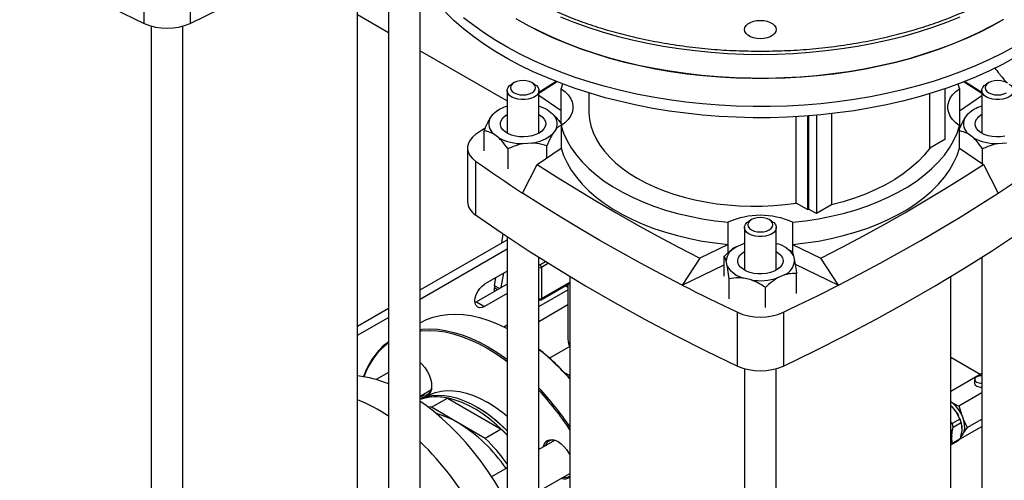
# Model space of a CAD drawing. Units: millimetres. Extents: x 60 to 6240, y 60 to 4395.
# Drawn here: x 5118 to 5552, y 3170 to 3373 of the extents above; entities that cross this region are included whole.
import ezdxf

# ---------------------------------------------------------------- set-up
doc = ezdxf.new("R2010")
doc.units = ezdxf.units.MM
doc.header["$LTSCALE"] = 15

msp = doc.modelspace()

# ---------------------------------------------------------------- linework, layer by layer
at = {"color": 7, "linetype": 'Continuous', "lineweight": 25}
for p, q in [((5280.44, 3418.92), (5280.44, 3029.93)), ((5266.78, 3133.49), (5266.78, 3410.46)), ((5172.65, 3370.95), (5172.65, 3394.63)), ((5192.92, 3394.63), (5192.92, 3370.95)), ((5294.44, 3029.93), (5294.44, 3389.56)), ((5266.78, 3374.87), (5280.44, 3366.99)), ((5175.78, 3369.79), (5175.78, 2969.52)), ((5189.78, 2969.52), (5189.78, 3369.79)), ((5294.44, 3358.9), (5332.76, 3336.78)), ((5335.87, 3344.86), (5334.81, 3344.25)), ((5344.71, 3344.25), (5343.65, 3344.86)), ((5357.21, 3344.3), (5356.56, 3342.25)), ((5532.27, 3342.25), (5531.62, 3344.3)), ((5545.18, 3344.86), (5544.12, 3344.25)), ((5332.76, 3341.39), (5332.76, 3322.57)), ((5346.76, 3322.57), (5346.76, 3341.39)), ((5356.56, 3332.45), (5346.76, 3339.19)), ((5356.62, 3342.21), (5356.56, 3342.25)), ((5356.56, 3332.45), (5356.56, 3342.25)), ((5356.62, 3326.64), (5356.62, 3342.21)), ((5368.78, 3340.34), (5368.78, 3332.52)), ((5519.08, 3315.92), (5519.08, 3340.05)), ((5525.73, 3342.19), (5525.73, 3319.75)), ((5532.27, 3342.25), (5532.21, 3342.21)), ((5532.21, 3342.21), (5532.21, 3325.88)), ((5532.27, 3342.25), (5532.27, 3332.45)), ((5532.27, 3332.45), (5542.07, 3339.19)), ((5542.07, 3341.39), (5542.07, 3322.57)), ((5325.17, 3328.99), (5326.63, 3331.02)), ((5329.07, 3332.86), (5328.28, 3332.41)), ((5350.5, 3332.84), (5352.82, 3331.09)), ((5465.2, 3330.16), (5465.2, 3288.89)), ((5465.63, 3330.19), (5465.63, 3289.14)), ((5469.16, 3330.48), (5469.16, 3287.1)), ((5475.81, 3331.17), (5475.81, 3290.94)), ((5534.48, 3328.99), (5535.93, 3331.02)), ((5538.37, 3332.86), (5537.58, 3332.41)), ((5356.56, 3325.84), (5356.62, 3325.88)), ((5356.56, 3325.84), (5356.56, 3316.04)), ((5356.93, 3326.1), (5356.93, 3326.21)), ((5460.25, 3291.75), (5460.25, 3329.83)), ((5532.21, 3325.88), (5532.27, 3325.84)), ((5532.27, 3316.04), (5532.27, 3325.84)), ((5322.59, 3314.77), (5322.59, 3323.59)), ((5329.03, 3320.55), (5326.71, 3322.29)), ((5354.35, 3324.4), (5352.89, 3322.37)), ((5538.33, 3320.55), (5536.01, 3322.29)), ((5343.62, 3318.25), (5339.84, 3317.96)), ((5525.73, 3319.75), (5519.08, 3315.92)), ((5552.92, 3318.25), (5549.14, 3317.96)), ((5315.24, 3316.08), (5315.24, 3292.4)), ((5333.14, 3306.84), (5333.14, 3315.66)), ((5346.07, 3308.83), (5356.56, 3316.04)), ((5350.31, 3311.74), (5350.31, 3316.97)), ((5532.27, 3316.04), (5542.76, 3308.83)), ((5542.44, 3309.04), (5542.44, 3315.66)), ((5318.86, 3310.23), (5318.86, 3286.55)), ((5339.57, 3296.19), (5346.07, 3308.83)), ((5542.76, 3308.83), (5549.26, 3296.19)), ((5465.2, 3288.89), (5460.25, 3291.75)), ((5465.2, 3288.89), (5465.63, 3289.14)), ((5469.16, 3287.1), (5465.63, 3289.14)), ((5475.81, 3290.94), (5469.16, 3287.1)), ((5430.27, 3283.36), (5430.2, 3283.32)), ((5430.2, 3273.52), (5430.2, 3283.32)), ((5430.27, 3269.88), (5430.27, 3283.36)), ((5440.52, 3284.45), (5439.46, 3283.83)), ((5449.37, 3283.83), (5448.3, 3284.45)), ((5458.63, 3283.32), (5458.56, 3283.36)), ((5458.56, 3283.36), (5458.56, 3269.79)), ((5458.63, 3283.32), (5458.63, 3273.52)), ((5330.39, 3274.26), (5331.05, 3278.16)), ((5437.41, 3280.98), (5437.41, 3262.16)), ((5451.41, 3262.16), (5451.41, 3280.98)), ((5294.44, 3253.51), (5332.76, 3275.63)), ((5332.76, 3277), (5332.76, 2948.87)), ((5433.77, 3272.48), (5436.79, 3273.82)), ((5437.41, 3274.02), (5436.79, 3273.82)), ((5451.41, 3273.98), (5451.91, 3273.86)), ((5294.44, 3249.42), (5332.76, 3271.55)), ((5430.2, 3273.52), (5417.71, 3267.47)), ((5455.9, 3271.99), (5455.11, 3272.45)), ((5455.84, 3271.92), (5458.15, 3270.57)), ((5458.63, 3273.52), (5471.12, 3267.47)), ((5346.76, 2944.01), (5346.76, 3267.89)), ((5347.17, 3264.55), (5349.72, 3266.02)), ((5351.02, 3265.21), (5347.87, 3263.4)), ((5417.71, 3267.47), (5409.96, 3255.55)), ((5428.41, 3259.49), (5428.41, 3268.31)), ((5429.79, 3264.05), (5429.29, 3266.24)), ((5459.04, 3268.5), (5459.53, 3266.32)), ((5478.87, 3255.55), (5471.12, 3267.47)), ((5542.07, 3267.89), (5542.07, 2878.9)), ((5332.76, 3261.75), (5322.79, 3256)), ((5330.18, 3254.54), (5331.25, 3260.88)), ((5346.76, 3264.76), (5347.17, 3264.55)), ((5347.87, 3263.4), (5347.92, 3249.66)), ((5409.96, 3255.55), (5428.41, 3264.49)), ((5459.79, 3264.8), (5478.87, 3255.55)), ((5460.42, 3251.84), (5460.42, 3260.66)), ((5327.2, 3255.27), (5327.81, 3258.89)), ((5347.71, 3249.13), (5360.41, 3256.43)), ((5347.92, 3249.66), (5360.41, 3256.84)), ((5360.41, 3259.43), (5360.41, 2982.45)), ((5430.68, 3249.57), (5430.68, 3258.39)), ((5440.44, 3257.86), (5436.92, 3258.7)), ((5455.06, 3260.08), (5452.04, 3258.74)), ((5528.41, 2982.45), (5528.41, 3259.43)), ((5332.76, 3256.03), (5319.26, 3248.24)), ((5327.12, 3252.78), (5327.12, 3254.37)), ((5328.5, 3253.57), (5327.12, 3254.37)), ((5329.32, 3254.05), (5327.2, 3255.27)), ((5346.76, 3246.15), (5359.54, 3253.53)), ((5359.54, 3255.39), (5359.01, 3255.62)), ((5359.54, 3255.93), (5359.54, 3232.05)), ((5446.68, 3245.75), (5446.68, 3254.57)), ((5319.26, 3248.24), (5318.6, 3247.92)), ((5319.26, 3248.24), (5322.79, 3246.2)), ((5332.76, 3251.95), (5322.79, 3246.2)), ((5266.78, 3237.54), (5280.44, 3245.42)), ((5346.76, 3239.62), (5359.54, 3247)), ((5434.28, 3219.92), (5434.28, 3243.6)), ((5454.55, 3243.6), (5454.55, 3219.92)), ((5266.78, 3233.46), (5280.44, 3241.34)), ((5331.28, 3237.21), (5332.76, 3238.07)), ((5359.54, 3232.05), (5359.55, 3231.7)), ((5360.38, 3228.54), (5351.42, 3223.37)), ((5528.41, 3223.83), (5541.38, 3216.35)), ((5437.41, 3218.76), (5437.41, 2818.48)), ((5451.41, 2818.48), (5451.41, 3218.76)), ((5280.44, 3217.03), (5275.03, 3213.91)), ((5528.41, 3208.86), (5542.07, 3216.75)), ((5538.91, 3213.97), (5538.91, 3212.22)), ((5294.44, 3206.64), (5299.16, 3209.37)), ((5297.4, 3206.62), (5296.55, 3206.13)), ((5299.33, 3201.72), (5306.4, 3205.8)), ((5306.4, 3205.8), (5330.13, 3192.1)), ((5531.95, 3202.33), (5542.07, 3208.17)), ((5299.33, 3201.72), (5297.66, 3201.99)), ((5311.2, 3194.87), (5299.33, 3201.72)), ((5528.41, 3202.32), (5529.1, 3201.63)), ((5531.95, 3202.33), (5533.05, 3198.67)), ((5532.39, 3196.55), (5528.93, 3194.55)), ((5531.1, 3198.95), (5532.39, 3196.55)), ((5531.21, 3198.76), (5531.34, 3198.5)), ((5533.86, 3196.47), (5535.67, 3192.75)), ((5535.67, 3192.75), (5542.07, 3196.44)), ((5323.06, 3188.02), (5311.2, 3194.87)), ((5330.13, 3192.1), (5323.06, 3188.02)), ((5332.76, 3189.45), (5330.13, 3192.1)), ((5528.93, 3194.55), (5528.41, 3195.06)), ((5529.48, 3192.95), (5532.94, 3194.95)), ((5532.45, 3187.75), (5542.07, 3193.3)), ((5532.94, 3194.95), (5533.16, 3192.95)), ((5535.67, 3192.75), (5534.03, 3190.65)), ((5353.66, 3187.14), (5346.76, 3183.16)), ((5528.41, 3185.1), (5531.86, 3187.09)), ((5532.54, 3187.88), (5529.08, 3185.89)), ((5533.01, 3190.28), (5532.54, 3187.88)), ((5332.76, 3175.08), (5325.91, 3171.12)), ((5346.76, 3164.69), (5360.41, 3172.57))]:
    msp.add_line(p, q, dxfattribs=at)
at = {"color": 7, "linetype": 'Continuous', "lineweight": 25, "flags": 128}
for points in [[(5057.23, 3437.58), (5068.89, 3429.54), (5080.86, 3421.65), (5093.13, 3413.92), (5105.69, 3406.34), (5118.53, 3398.93), (5131.66, 3391.68), (5145.06, 3384.6), (5158.72, 3377.69), (5172.65, 3370.95)], [(5192.92, 3370.95), (5206.85, 3377.69), (5220.51, 3384.6), (5233.91, 3391.68), (5247.04, 3398.93), (5259.88, 3406.34), (5272.44, 3413.92), (5284.42, 3421.46)], [(5556.64, 3355.9), (5551.17, 3352.94), (5545.46, 3350.12), (5539.54, 3347.47), (5533.4, 3344.98), (5527.07, 3342.65), (5520.56, 3340.5), (5513.88, 3338.53), (5507.05, 3336.74), (5500.08, 3335.14), (5492.99, 3333.73), (5485.79, 3332.51), (5478.5, 3331.49), (5471.13, 3330.67), (5463.71, 3330.05), (5456.24, 3329.62), (5448.75, 3329.41), (5441.25, 3329.39), (5433.76, 3329.58), (5426.28, 3329.97), (5418.85, 3330.56), (5411.48, 3331.35), (5404.17, 3332.34), (5396.96, 3333.53), (5389.85, 3334.91), (5382.86, 3336.48), (5376.01, 3338.24), (5369.3, 3340.18), (5362.76, 3342.31), (5356.4, 3344.6), (5350.24, 3347.07), (5344.28, 3349.7), (5338.54, 3352.49), (5333.03, 3355.43), (5327.77, 3358.52), (5322.76, 3361.74), (5318.03, 3365.1), (5313.57, 3368.58), (5309.4, 3372.18), (5305.52, 3375.89)], [(5356.25, 3373.89), (5362.21, 3371.52), (5368.37, 3369.31), (5374.71, 3367.27), (5381.2, 3365.42), (5387.85, 3363.75), (5394.63, 3362.26), (5401.52, 3360.97), (5408.52, 3359.87), (5415.6, 3358.97), (5422.74, 3358.26), (5429.94, 3357.76), (5437.17, 3357.46), (5444.41, 3357.35), (5451.66, 3357.46), (5458.89, 3357.76), (5466.09, 3358.26), (5473.23, 3358.97), (5480.31, 3359.87), (5487.31, 3360.97), (5494.2, 3362.26), (5500.98, 3363.75), (5507.62, 3365.42), (5514.12, 3367.27), (5520.46, 3369.31), (5526.62, 3371.52), (5532.58, 3373.89)], [(5556.64, 3360.8), (5551.17, 3357.84), (5545.46, 3355.02), (5539.54, 3352.37), (5533.4, 3349.88), (5527.07, 3347.55), (5520.56, 3345.4), (5513.88, 3343.43), (5507.05, 3341.64), (5500.08, 3340.04), (5492.99, 3338.63), (5485.79, 3337.41), (5478.5, 3336.39), (5471.13, 3335.57), (5463.71, 3334.95), (5456.24, 3334.52), (5448.75, 3334.31), (5441.25, 3334.29), (5433.76, 3334.48), (5426.28, 3334.87), (5418.85, 3335.46), (5411.48, 3336.25), (5404.17, 3337.24), (5396.96, 3338.43), (5389.85, 3339.81), (5382.86, 3341.38), (5376.01, 3343.14), (5369.3, 3345.08), (5362.76, 3347.2), (5356.4, 3349.5), (5350.24, 3351.97), (5344.28, 3354.6), (5338.54, 3357.39), (5333.03, 3360.33), (5327.77, 3363.41), (5322.76, 3366.64), (5318.03, 3370), (5313.57, 3373.48)], [(5551.38, 3372.63), (5546.18, 3369.71), (5540.73, 3366.95), (5535.07, 3364.34), (5529.19, 3361.89), (5523.11, 3359.61), (5516.85, 3357.5), (5510.42, 3355.57), (5503.83, 3353.82), (5497.11, 3352.26), (5490.26, 3350.88), (5483.31, 3349.7), (5476.26, 3348.71), (5469.14, 3347.92), (5461.97, 3347.33), (5454.75, 3346.95), (5447.51, 3346.76), (5440.26, 3346.77), (5433.02, 3346.99), (5425.81, 3347.41), (5418.64, 3348.03), (5411.53, 3348.85), (5404.5, 3349.86), (5397.56, 3351.07), (5390.73, 3352.48), (5384.02, 3354.07), (5377.46, 3355.85), (5371.05, 3357.8), (5364.82, 3359.94), (5358.77, 3362.24), (5352.92, 3364.72), (5347.28, 3367.35), (5341.87, 3370.13), (5336.7, 3373.07)], [(5337.07, 3372.85), (5342.26, 3369.92), (5347.69, 3367.15), (5353.34, 3364.53), (5359.2, 3362.07), (5365.27, 3359.77), (5371.52, 3357.65), (5377.94, 3355.71), (5384.51, 3353.95), (5391.22, 3352.37), (5398.06, 3350.98), (5405.01, 3349.78), (5412.05, 3348.78), (5419.16, 3347.98), (5426.33, 3347.37), (5433.55, 3346.97), (5440.79, 3346.77), (5448.04, 3346.77), (5455.28, 3346.97), (5462.49, 3347.37), (5469.67, 3347.98), (5476.78, 3348.78), (5483.82, 3349.78), (5490.77, 3350.98), (5497.61, 3352.37), (5504.32, 3353.95), (5510.89, 3355.71), (5517.31, 3357.65), (5523.56, 3359.77), (5529.62, 3362.07), (5535.49, 3364.53), (5541.14, 3367.15), (5546.57, 3369.92), (5551.75, 3372.85)], [(5437.41, 3368.27), (5437.59, 3369.17), (5438.11, 3370.03), (5438.94, 3370.79), (5440.05, 3371.43), (5441.38, 3371.91), (5442.86, 3372.21), (5444.41, 3372.32), (5445.97, 3372.21), (5447.45, 3371.91), (5448.78, 3371.43), (5449.89, 3370.79), (5450.72, 3370.03), (5451.24, 3369.17), (5451.41, 3368.27), (5451.24, 3367.37), (5450.72, 3366.52), (5449.89, 3365.75), (5448.78, 3365.11), (5447.45, 3364.63), (5445.97, 3364.33), (5444.41, 3364.23), (5442.86, 3364.33), (5441.38, 3364.63), (5440.05, 3365.11), (5438.94, 3365.75), (5438.11, 3366.52), (5437.59, 3367.37), (5437.41, 3368.27)], [(5344.71, 3338.53), (5343.49, 3337.97), (5342.07, 3337.58), (5340.55, 3337.37), (5338.98, 3337.37), (5337.45, 3337.58), (5336.04, 3337.97), (5334.81, 3338.53), (5333.84, 3339.24), (5333.16, 3340.06), (5332.81, 3340.94), (5332.81, 3341.84), (5333.16, 3342.73), (5333.84, 3343.54), (5334.81, 3344.25)], [(5343.65, 3340.37), (5344.53, 3341.03), (5345.08, 3341.79), (5345.26, 3342.62), (5345.08, 3343.44), (5344.53, 3344.2), (5343.65, 3344.86), (5342.51, 3345.37), (5341.19, 3345.68), (5339.76, 3345.79), (5338.34, 3345.68), (5337.01, 3345.37), (5335.87, 3344.86), (5335, 3344.2), (5334.45, 3343.44), (5334.26, 3342.62), (5334.45, 3341.79), (5335, 3341.03), (5335.87, 3340.37), (5337.01, 3339.87), (5338.34, 3339.55), (5339.76, 3339.44), (5341.19, 3339.55), (5342.51, 3339.87), (5343.65, 3340.37)], [(5344.71, 3344.25), (5345.69, 3343.54), (5346.37, 3342.73), (5346.72, 3341.84), (5346.72, 3340.94), (5346.37, 3340.06), (5345.69, 3339.24), (5344.71, 3338.53)], [(5354.4, 3345.37), (5347.9, 3341.31), (5346.76, 3340.59)], [(5354.74, 3345.24), (5354.53, 3345.11), (5346.76, 3340.11)], [(5542.07, 3340.11), (5534.3, 3345.11), (5534.09, 3345.24)], [(5542.07, 3340.59), (5540.93, 3341.31), (5534.43, 3345.37)], [(5554.02, 3344.25), (5554.99, 3343.54), (5555.67, 3342.73), (5556.02, 3341.84), (5556.02, 3340.94), (5555.67, 3340.06), (5554.99, 3339.24), (5554.02, 3338.53), (5552.79, 3337.97), (5551.38, 3337.58), (5549.85, 3337.37), (5548.28, 3337.37), (5546.75, 3337.58), (5545.34, 3337.97), (5544.12, 3338.53), (5543.14, 3339.24), (5542.46, 3340.06), (5542.11, 3340.94), (5542.11, 3341.84), (5542.46, 3342.73), (5543.14, 3343.54), (5544.12, 3344.25), (5544.12, 3344.25)], [(5545.18, 3344.86), (5544.3, 3344.2), (5543.75, 3343.44), (5543.57, 3342.62), (5543.75, 3341.79), (5544.3, 3341.03), (5545.18, 3340.37), (5546.32, 3339.87), (5547.64, 3339.55), (5549.07, 3339.44), (5550.49, 3339.55), (5551.82, 3339.87), (5552.96, 3340.37)], [(5552.96, 3344.86), (5551.82, 3345.37), (5550.49, 3345.68), (5549.07, 3345.79), (5547.64, 3345.68), (5546.32, 3345.37), (5545.18, 3344.86)], [(5356.62, 3342.21), (5358.27, 3340.91), (5359.63, 3339.5), (5360.66, 3338), (5361.37, 3336.45), (5361.72, 3334.85), (5361.72, 3333.24), (5361.37, 3331.64), (5360.66, 3330.08), (5359.63, 3328.58), (5358.27, 3327.18), (5356.62, 3325.88)], [(5532.21, 3325.88), (5530.56, 3327.18), (5529.2, 3328.58), (5528.16, 3330.08), (5527.46, 3331.64), (5527.11, 3333.24), (5527.11, 3334.85), (5527.46, 3336.45), (5528.16, 3338), (5529.2, 3339.5), (5530.56, 3340.91), (5532.21, 3342.21)], [(5349, 3324.49), (5348.11, 3323.52), (5346.92, 3322.66), (5345.47, 3321.95), (5343.81, 3321.41), (5342.01, 3321.07), (5340.12, 3320.92), (5338.23, 3320.99), (5336.38, 3321.26), (5334.66, 3321.73), (5333.13, 3322.37), (5331.83, 3323.18), (5330.82, 3324.11), (5330.14, 3325.13), (5329.8, 3326.21), (5329.82, 3327.31), (5330.2, 3328.38), (5330.93, 3329.4), (5331.97, 3330.31), (5332.76, 3330.82)], [(5346.76, 3330.82), (5347.08, 3330.63), (5348.24, 3329.76), (5349.09, 3328.78), (5349.6, 3327.72), (5349.76, 3326.63), (5349.56, 3325.54), (5349, 3324.49)], [(5368.78, 3332.52), (5368.8, 3331.6), (5369.09, 3328.68), (5369.72, 3325.78), (5370.71, 3322.91), (5372.03, 3320.09), (5373.69, 3317.33), (5375.68, 3314.64), (5377.99, 3312.03), (5380.61, 3309.53), (5383.52, 3307.13), (5386.71, 3304.86), (5390.16, 3302.72), (5393.87, 3300.73), (5397.8, 3298.89), (5401.95, 3297.21), (5406.29, 3295.7), (5410.8, 3294.36), (5415.46, 3293.22), (5420.24, 3292.26), (5425.13, 3291.49), (5430.1, 3290.92), (5435.13, 3290.56), (5440.19, 3290.39), (5445.25, 3290.43), (5450.3, 3290.67), (5455.31, 3291.11), (5460.25, 3291.75)], [(5356.56, 3325.84), (5357.68, 3322.52), (5359.18, 3319.25), (5361.05, 3316.05), (5363.28, 3312.93), (5365.86, 3309.89), (5368.78, 3306.96), (5372.03, 3304.15), (5375.59, 3301.47), (5379.45, 3298.93), (5383.59, 3296.54), (5387.99, 3294.31), (5392.64, 3292.25), (5397.51, 3290.38), (5402.58, 3288.69), (5407.84, 3287.2), (5413.25, 3285.92), (5418.8, 3284.84), (5424.46, 3283.97), (5430.2, 3283.32)], [(5458.63, 3283.32), (5464.37, 3283.97), (5470.03, 3284.84), (5475.58, 3285.92), (5480.99, 3287.2), (5486.25, 3288.69), (5491.32, 3290.38), (5496.19, 3292.25), (5500.84, 3294.31), (5505.24, 3296.54), (5509.38, 3298.93), (5513.24, 3301.47), (5516.8, 3304.15), (5520.05, 3306.96), (5522.97, 3309.89), (5525.55, 3312.93), (5527.78, 3316.05), (5529.65, 3319.25), (5531.15, 3322.52), (5532.27, 3325.84)], [(5552.23, 3321.22), (5550.38, 3320.97), (5548.48, 3320.93), (5546.6, 3321.1), (5544.81, 3321.47), (5543.17, 3322.03), (5541.75, 3322.76), (5540.59, 3323.63), (5539.74, 3324.61), (5539.23, 3325.67), (5539.07, 3326.76), (5539.27, 3327.85), (5539.83, 3328.9), (5539.83, 3328.9)], [(5318.86, 3321.93), (5317.46, 3320.78), (5316.39, 3319.51), (5315.66, 3318.17), (5315.29, 3316.78), (5315.29, 3315.37), (5315.66, 3313.98), (5316.39, 3312.64), (5317.46, 3311.38), (5318.86, 3310.23)], [(5323.04, 3324.85), (5321.4, 3323.71), (5318.86, 3321.93)], [(5356.56, 3316.04), (5357.68, 3312.72), (5359.18, 3309.46), (5361.05, 3306.25), (5363.28, 3303.13), (5365.86, 3300.09), (5368.78, 3297.16), (5372.03, 3294.35), (5375.59, 3291.67), (5379.45, 3289.13), (5383.59, 3286.74), (5387.99, 3284.51), (5392.64, 3282.45), (5397.51, 3280.58), (5402.58, 3278.89), (5407.84, 3277.4), (5413.25, 3276.12), (5418.8, 3275.04), (5424.46, 3274.17), (5430.2, 3273.52)], [(5458.63, 3273.52), (5464.37, 3274.17), (5470.03, 3275.04), (5475.58, 3276.12), (5480.99, 3277.4), (5486.25, 3278.89), (5491.32, 3280.58), (5496.19, 3282.45), (5500.84, 3284.51), (5505.24, 3286.74), (5509.38, 3289.13), (5513.24, 3291.67), (5516.8, 3294.35), (5520.05, 3297.16), (5522.97, 3300.09), (5525.55, 3303.13), (5527.78, 3306.25), (5529.65, 3309.46), (5531.15, 3312.72), (5532.27, 3316.04)], [(5519.08, 3315.92), (5516.69, 3312.93), (5513.93, 3310.04), (5510.84, 3307.28), (5507.41, 3304.65), (5503.67, 3302.16), (5499.64, 3299.83), (5495.33, 3297.68), (5490.77, 3295.7), (5485.98, 3293.91), (5480.99, 3292.32), (5475.81, 3290.94)], [(5318.86, 3310.23), (5321.4, 3308.45), (5323.95, 3306.67), (5326.52, 3304.91), (5329.1, 3303.15), (5331.7, 3301.4), (5334.31, 3299.65), (5336.93, 3297.92), (5339.57, 3296.19)], [(5346.07, 3308.83), (5354.53, 3303.38), (5363.14, 3298.01), (5371.88, 3292.72), (5380.77, 3287.5), (5389.8, 3282.37), (5398.97, 3277.32), (5408.27, 3272.35), (5417.71, 3267.47)], [(5471.12, 3267.47), (5480.56, 3272.35), (5489.86, 3277.32), (5499.02, 3282.37), (5508.05, 3287.5), (5516.94, 3292.72), (5525.69, 3298.01), (5534.3, 3303.38), (5542.76, 3308.83)], [(5549.26, 3296.19), (5551.9, 3297.92), (5554.52, 3299.65), (5557.13, 3301.4), (5559.73, 3303.15), (5562.31, 3304.91), (5564.88, 3306.67), (5567.43, 3308.45), (5569.97, 3310.23)], [(5409.96, 3255.55), (5400.71, 3260.36), (5391.58, 3265.25), (5382.57, 3270.21), (5373.7, 3275.26), (5364.97, 3280.38), (5356.36, 3285.57), (5347.9, 3290.85), (5339.57, 3296.19)], [(5478.87, 3255.55), (5488.12, 3260.36), (5497.25, 3265.25), (5506.25, 3270.21), (5515.13, 3275.26), (5523.86, 3280.38), (5532.46, 3285.57), (5540.93, 3290.85), (5549.26, 3296.19)], [(5318.86, 3286.55), (5330.52, 3278.51), (5342.49, 3270.62), (5354.76, 3262.88), (5367.32, 3255.31), (5380.16, 3247.89), (5393.29, 3240.64), (5406.69, 3233.56), (5420.35, 3226.65), (5434.28, 3219.92)], [(5449.36, 3283.83), (5450.34, 3283.13), (5451.02, 3282.31), (5451.37, 3281.43), (5451.37, 3280.52), (5451.02, 3279.64), (5450.34, 3278.83), (5449.36, 3278.12), (5448.14, 3277.55), (5446.73, 3277.16), (5445.2, 3276.96), (5443.63, 3276.96), (5442.1, 3277.16), (5440.69, 3277.55), (5439.46, 3278.12), (5438.49, 3278.83), (5437.81, 3279.64), (5437.46, 3280.52), (5437.46, 3281.43), (5437.81, 3282.31), (5438.49, 3283.13), (5439.46, 3283.83)], [(5448.3, 3284.45), (5447.16, 3284.95), (5445.84, 3285.27), (5444.41, 3285.38), (5442.99, 3285.27), (5441.66, 3284.95), (5440.53, 3284.45), (5439.65, 3283.79), (5439.1, 3283.02), (5438.91, 3282.2), (5439.1, 3281.38), (5439.65, 3280.61), (5440.53, 3279.96), (5441.66, 3279.45), (5442.99, 3279.13), (5444.41, 3279.03), (5445.84, 3279.13), (5447.16, 3279.45), (5448.3, 3279.96), (5449.18, 3280.61), (5449.73, 3281.38), (5449.91, 3282.2), (5449.73, 3283.02), (5449.18, 3283.79), (5448.3, 3284.45)], [(5454.55, 3219.92), (5468.48, 3226.65), (5482.14, 3233.56), (5495.54, 3240.64), (5508.67, 3247.89), (5521.51, 3255.31), (5534.07, 3262.88), (5546.34, 3270.62), (5558.3, 3278.51), (5569.97, 3286.55)], [(5451.41, 3270.4), (5452.63, 3269.57), (5453.56, 3268.62), (5454.16, 3267.58), (5454.41, 3266.49), (5454.3, 3265.39), (5453.83, 3264.33), (5453.02, 3263.33), (5451.9, 3262.45), (5450.51, 3261.7), (5448.89, 3261.12), (5447.12, 3260.72), (5445.25, 3260.53), (5443.35, 3260.54), (5441.49, 3260.76), (5439.73, 3261.18), (5438.14, 3261.78), (5436.78, 3262.55), (5435.7, 3263.45), (5434.93, 3264.45), (5434.5, 3265.52), (5434.43, 3266.62), (5434.72, 3267.7), (5435.37, 3268.74), (5436.34, 3269.68), (5437.41, 3270.4)], [(5322.79, 3246.2), (5321.69, 3245.73), (5320.67, 3245.63), (5319.79, 3245.9), (5319.12, 3246.53), (5318.69, 3247.46), (5318.55, 3248.65), (5318.69, 3250), (5319.12, 3251.42), (5319.79, 3252.83), (5320.67, 3254.11), (5321.69, 3255.19), (5322.79, 3256)], [(5409.96, 3255.55), (5412.96, 3254.03), (5415.97, 3252.51), (5418.99, 3251.01), (5422.02, 3249.51), (5425.07, 3248.02), (5428.12, 3246.54), (5431.19, 3245.06), (5434.28, 3243.6)], [(5454.55, 3243.6), (5457.63, 3245.06), (5460.71, 3246.54), (5463.76, 3248.02), (5466.81, 3249.51), (5469.84, 3251.01), (5472.86, 3252.51), (5475.87, 3254.03), (5478.87, 3255.55)], [(5294.41, 3238.96), (5297.2, 3240.36), (5300.15, 3241.46), (5303.25, 3242.23), (5306.49, 3242.69), (5309.86, 3242.82), (5313.34, 3242.63), (5316.91, 3242.12), (5320.56, 3241.3), (5324.28, 3240.15), (5328.05, 3238.69), (5331.85, 3236.93), (5332.76, 3236.46)], [(5294.44, 3236.08), (5295.18, 3236.16), (5298.55, 3236.29), (5302.02, 3236.1), (5305.6, 3235.59), (5309.25, 3234.76), (5312.97, 3233.62), (5316.73, 3232.16), (5320.53, 3230.4), (5324.35, 3228.34), (5328.16, 3226), (5331.96, 3223.37), (5332.76, 3222.78)], [(5294.44, 3235.44), (5295, 3235.5), (5298.35, 3235.63), (5301.81, 3235.44), (5305.36, 3234.94), (5308.99, 3234.11), (5312.68, 3232.97), (5316.43, 3231.53), (5320.2, 3229.78), (5323.99, 3227.73), (5327.79, 3225.4), (5331.56, 3222.79), (5332.76, 3221.9)], [(5294.44, 3221.43), (5295.31, 3220.58), (5296.48, 3219.2), (5297.49, 3217.64), (5298.33, 3215.99), (5298.95, 3214.29), (5299.33, 3212.61), (5299.46, 3211.02), (5299.33, 3209.58), (5298.95, 3208.35), (5298.33, 3207.37), (5297.49, 3206.67), (5296.48, 3206.3), (5295.31, 3206.25), (5294.44, 3206.42)], [(5357.95, 3217.03), (5359.89, 3216.09), (5360.41, 3215.81)], [(5542.07, 3215.54), (5541.28, 3215.54), (5540.32, 3215.36), (5539.55, 3214.98), (5539.06, 3214.47), (5538.92, 3213.9), (5539.15, 3213.33), (5539.72, 3212.85)], [(5299.46, 3211.23), (5299.44, 3210.88), (5299.22, 3209.55), (5298.74, 3208.45), (5298.03, 3207.61), (5297.12, 3207.09), (5296.04, 3206.89), (5295.04, 3206.99)], [(5297.4, 3206.62), (5298.83, 3207.36), (5301.18, 3208.25), (5303.69, 3208.83), (5306.33, 3209.09), (5309.08, 3209.02), (5311.94, 3208.64), (5314.87, 3207.93), (5317.87, 3206.92), (5320.9, 3205.59), (5323.96, 3203.96)], [(5332.76, 3191.27), (5332.26, 3191.78), (5329.31, 3194.56), (5326.3, 3197.09), (5323.25, 3199.36), (5320.17, 3201.35), (5317.08, 3203.06), (5314.01, 3204.47), (5310.98, 3205.57), (5308, 3206.36), (5305.1, 3206.82), (5302.29, 3206.96), (5299.6, 3206.78), (5297.04, 3206.27), (5294.62, 3205.44), (5294.44, 3205.36)], [(5332.76, 3189.45), (5331.12, 3191.13), (5328.18, 3193.9), (5325.17, 3196.43), (5322.12, 3198.7), (5319.04, 3200.7), (5315.95, 3202.41), (5312.88, 3203.82), (5309.85, 3204.92), (5306.87, 3205.7), (5303.97, 3206.17), (5301.16, 3206.31), (5298.47, 3206.12), (5295.91, 3205.61), (5294.44, 3205.15)], [(5332.76, 3159.49), (5332.71, 3159.58), (5330.1, 3164.31), (5327.31, 3168.93), (5324.36, 3173.43), (5321.26, 3177.79), (5318.02, 3181.99), (5314.65, 3186.01), (5311.18, 3189.84), (5307.6, 3193.45), (5303.95, 3196.84), (5300.23, 3199.99), (5296.47, 3202.88), (5294.44, 3204.32)], [(5529.1, 3201.63), (5528.55, 3202.19), (5528.41, 3202.32)], [(5532.6, 3188.65), (5533.19, 3189.08), (5533.88, 3189.97), (5534.33, 3191.13), (5534.54, 3192.5), (5534.5, 3194.04), (5534.2, 3195.68), (5533.65, 3197.37), (5532.89, 3199.04), (5531.93, 3200.63), (5530.81, 3202.07), (5529.58, 3203.3), (5528.44, 3204.19)], [(5531.17, 3199.15), (5531.64, 3198.32), (5531.78, 3198.04)], [(5532.39, 3196.7), (5532.4, 3196.65), (5532.66, 3195.96)], [(5533.3, 3191.78), (5533.09, 3190.41), (5532.92, 3189.88)], [(5533.16, 3193.96), (5533.25, 3193.32), (5533.3, 3191.78)], [(5350.49, 3187.05), (5351.51, 3187.43), (5352.67, 3187.47), (5353.93, 3187.19), (5355.24, 3186.58), (5356.55, 3185.67), (5357.81, 3184.5), (5358.98, 3183.12), (5359.99, 3181.56), (5360.41, 3180.79)], [(5528.82, 3189.19), (5528.61, 3187.82), (5528.41, 3187.23)]]:
    msp.add_lwpolyline(points, dxfattribs=at)
at = {"color": 7, "linetype": 'Continuous', "lineweight": 25}
for centre, radius, start, end in [((5182.78, 3394.04), 25.21, 246.2899, 293.7101), ((5336.58, 3320.35), 14.59, 105.1648, 132.9951), ((5341.71, 3317.38), 17.78, 60.3809, 73.4963), ((5349.13, 3326.73), 5.71, 335.9403, 49.8292), ((5545.88, 3320.35), 14.59, 105.1648, 132.9951), ((5545.55, 3324.47), 7.23, 118.7775, 142.287), ((5330.39, 3326.66), 5.71, 155.9403, 229.8292), ((5539.7, 3326.66), 5.71, 155.9403, 229.8292), ((5341.81, 3334.84), 16.69, 276.2037, 311.6147), ((5339.33, 3339.77), 21.81, 241.803, 271.3298), ((5548.64, 3339.77), 21.81, 241.803, 271.3298), ((5322.65, 3292.94), 7.44, 184.1811, 239.3171), ((5444.41, 3251.82), 34.56, 65.8467, 114.1533), ((5449.12, 3262.73), 11.48, 30.2087, 75.9255), ((5436.87, 3265.53), 7.6, 114.0492, 174.6915), ((5451.96, 3267.03), 7.6, 294.0492, 354.6915), ((5347.97, 3263.38), 1.42, 124.4615, 148.3075), ((5347.16, 3265.1), 1.85, 257.6214, 292.6501), ((5346.32, 3263.24), 1.56, 5.6619, 57.0541), ((5439.71, 3269.83), 11.48, 210.2087, 255.9255), ((5444.39, 3282.51), 24.97, 260.889, 287.8299), ((5332.59, 3254.35), 5.47, 170.2549, 179.7646), ((5347.21, 3250), 1, 242.5001, 299.8738), ((5347.2, 3251.37), 1.85, 256.1997, 292.6589), ((5347.39, 3249.56), 0.531, 306.5716, 11.2632), ((5444.41, 3266.68), 25.21, 246.2899, 293.7101), ((5301.03, 3204.23), 33.52, 127.8979, 160.835), ((5367.25, 3232.11), 7.71, 183.0476, 207.5432), ((5299.97, 3204.39), 32.3, 127.2206, 160.4504), ((5276.25, 3139.23), 112.83, 41.7575, 51.3199), ((5275.31, 3138.62), 113.83, 41.6157, 51.1201), ((5444.41, 3243), 25.21, 246.2899, 293.7101), ((5260.98, 3165.64), 50.28, 67.2361, 83.373), ((5249.04, 3118.33), 134.15, 33.875, 43.2401), ((5248.78, 3118.11), 133.79, 33.448, 42.9162), ((5540.2, 3212.3), 1.29, 183.392, 247.9281), ((5541.65, 3216.58), 4.2, 242.6771, 275.7278), ((5541.65, 3214.83), 4.2, 242.6771, 275.7278), ((5239.92, 3137.52), 72.66, 56.1071, 68.2994), ((5301.56, 3184.26), 22.07, 77.3396, 108.8351), ((5287.68, 3147.29), 63.07, 44.3726, 59.6142), ((5294.07, 3152.97), 59.11, 49.1126, 59.63), ((5518.22, 3191.36), 15.12, 31.0392, 47.5734), ((5291.93, 3162.44), 37.72, 59.2795, 75.237), ((5517.22, 3190.43), 16.35, 16.0477, 21.9855), ((5274.58, 3135.29), 69.92, 34.402, 58.427), ((5517.62, 3189.59), 11.2, 357.9951, 15.515), ((5513.76, 3188.43), 16.35, 16.0477, 21.9855), ((5264.98, 3127.87), 83.61, 35.8418, 46.0036), ((5352.69, 3183.64), 4.06, 122.7683, 171.0092), ((5352.95, 3182.73), 4.49, 56.4736, 114.3287), ((5519.52, 3189.58), 8.96, 352.9975, 7.0025), ((5529.25, 3190.03), 3.93, 311.6024, 326.9731), ((5200.04, 3089.34), 135.48, 11.5967, 45.8366), ((5353.07, 3183.7), 3.69, 122.2819, 163.2907), ((5525.79, 3188.03), 3.93, 311.6024, 326.9731), ((5358.13, 3173.95), 3.82, 247.6797, 306.6791), ((5358.4, 3174.27), 3.47, 255.6015, 305.456)]:
    msp.add_arc(centre, radius, start, end, dxfattribs=at)
for points, knots in [([(5333.59, 3502.21), (5333.07, 3501.89), (5330.21, 3500.14), (5325.52, 3496.69), (5319.62, 3491.89), (5314.37, 3486.89), (5309.76, 3481.74), (5305.54, 3476.14), (5301.88, 3470.12), (5298.92, 3463.71), (5296.87, 3457.32), (5295.68, 3451.01), (5295.29, 3444.76), (5295.68, 3438.52), (5296.87, 3432.21), (5298.92, 3425.82), (5301.88, 3419.41), (5305.54, 3413.39), (5309.76, 3407.79), (5314.37, 3402.64), (5319.62, 3397.64), (5325.5, 3392.83), (5331.96, 3388.23), (5338.97, 3383.89), (5346.48, 3379.85), (5354.44, 3376.12), (5362.79, 3372.73), (5371.45, 3369.69), (5380.37, 3367.03), (5390.06, 3364.59), (5400.5, 3362.48), (5411.6, 3360.77), (5422.67, 3359.59), (5433.6, 3358.88), (5440.84, 3358.79), (5444.41, 3358.75)], [0, 0, 0, 0, 0.006615, 0.036498, 0.066294, 0.095774, 0.125035, 0.154058, 0.188174, 0.221663, 0.254461, 0.286514, 0.317774, 0.349034, 0.381087, 0.413885, 0.447373, 0.481491, 0.510513, 0.539773, 0.569255, 0.599049, 0.628932, 0.658887, 0.688841, 0.718724, 0.74852, 0.778, 0.80726, 0.836284, 0.8704, 0.903888, 0.936686, 0.96874, 1, 1, 1, 1]), ([(5444.41, 3358.75), (5447.99, 3358.79), (5455.23, 3358.88), (5466.16, 3359.59), (5477.23, 3360.77), (5488.33, 3362.48), (5498.77, 3364.59), (5508.46, 3367.03), (5517.38, 3369.69), (5526.04, 3372.73), (5534.38, 3376.11), (5542.35, 3379.85), (5549.86, 3383.89), (5556.87, 3388.23), (5563.33, 3392.83), (5569.2, 3397.64), (5574.46, 3402.64), (5579.07, 3407.79), (5583.29, 3413.39), (5586.95, 3419.41), (5589.9, 3425.82), (5591.96, 3432.21), (5593.15, 3438.52), (5593.54, 3444.76), (5593.15, 3451.01), (5591.96, 3457.32), (5589.9, 3463.71), (5586.95, 3470.12), (5583.29, 3476.14), (5579.08, 3481.74), (5574.42, 3486.87), (5570.76, 3490.51), (5568.49, 3492.36), (5568.17, 3492.62)], [0, 0, 0, 0, 0.033306, 0.067457, 0.102403, 0.138084, 0.174435, 0.205357, 0.236533, 0.267945, 0.29969, 0.33153, 0.363446, 0.39536, 0.4272, 0.458947, 0.490357, 0.521533, 0.552457, 0.588807, 0.624487, 0.659433, 0.693585, 0.726892, 0.760198, 0.794349, 0.829295, 0.864976, 0.901327, 0.932249, 0.963425, 0.994837, 1, 1, 1, 1]), ([(5547.79, 3351.37), (5548.47, 3350.47), (5550.14, 3348.25), (5552.03, 3346.01), (5553.3, 3344.7), (5553.4, 3344.6)], [0, 0, 0, 0, 0.385137, 0.952106, 1, 1, 1, 1]), ([(5326.63, 3331.02), (5326.92, 3331.33), (5327.48, 3331.93), (5328, 3332.17), (5328.25, 3332.29)], [0, 0, 0, 0, 0.509002, 1, 1, 1, 1]), ([(5352.82, 3331.09), (5353.73, 3330.15), (5355.16, 3328.69), (5356.46, 3326.86), (5356.93, 3326.21)], [0, 0, 0, 0, 0.64096, 1, 1, 1, 1]), ([(5535.93, 3331.02), (5536.22, 3331.33), (5536.78, 3331.93), (5537.3, 3332.17), (5537.56, 3332.29)], [0, 0, 0, 0, 0.5090018, 1, 1, 1, 1]), ([(5322.59, 3323.59), (5322.69, 3323.82), (5323.13, 3324.91), (5323.96, 3326.77), (5324.74, 3328.27), (5325.15, 3328.96), (5325.17, 3328.99)], [0, 0, 0, 0, 0.118448, 0.544314, 0.978967, 1, 1, 1, 1]), ([(5356.93, 3326.21), (5356.84, 3326.17), (5356.39, 3326.02), (5355.57, 3325.57), (5354.78, 3324.88), (5354.37, 3324.42), (5354.35, 3324.4)], [0, 0, 0, 0, 0.118448, 0.544314, 0.978967, 1, 1, 1, 1]), ([(5532.27, 3324.49), (5532.6, 3325.24), (5533.29, 3326.84), (5534.05, 3328.27), (5534.46, 3328.96), (5534.48, 3328.99)], [0, 0, 0, 0, 0.462208, 0.975177, 1, 1, 1, 1]), ([(5326.71, 3322.29), (5325.79, 3322.72), (5324.37, 3323.4), (5323.06, 3323.54), (5322.59, 3323.59)], [0, 0, 0, 0, 0.6409602, 1, 1, 1, 1]), ([(5352.89, 3322.37), (5352.61, 3321.87), (5351.71, 3320.29), (5350.88, 3318.32), (5350.31, 3316.97)], [0, 0, 0, 0, 0.31699, 1, 1, 1, 1]), ([(5536.01, 3322.29), (5535.09, 3322.73), (5533.8, 3323.35), (5532.62, 3323.49), (5532.27, 3323.53)], [0, 0, 0, 0, 0.708446, 1, 1, 1, 1]), ([(5333.14, 3315.66), (5332.24, 3316.89), (5330.92, 3318.7), (5329.48, 3320.1), (5329.03, 3320.55)], [0, 0, 0, 0, 0.679904, 1, 1, 1, 1]), ([(5339.84, 3317.96), (5338.35, 3317.6), (5336.03, 3317.02), (5333.9, 3316.02), (5333.14, 3315.66)], [0, 0, 0, 0, 0.64096, 1, 1, 1, 1]), ([(5350.31, 3316.97), (5348.85, 3317.41), (5346.69, 3318.06), (5344.36, 3318.21), (5343.62, 3318.25)], [0, 0, 0, 0, 0.679904, 1, 1, 1, 1]), ([(5542.44, 3315.66), (5541.54, 3316.89), (5540.22, 3318.7), (5538.79, 3320.1), (5538.33, 3320.55)], [0, 0, 0, 0, 0.679904, 1, 1, 1, 1]), ([(5549.14, 3317.96), (5547.66, 3317.6), (5545.34, 3317.02), (5543.21, 3316.02), (5542.44, 3315.66)], [0, 0, 0, 0, 0.64096, 1, 1, 1, 1]), ([(5428.41, 3268.31), (5429.58, 3269.38), (5431.31, 3270.96), (5433.17, 3272.11), (5433.77, 3272.48)], [0, 0, 0, 0, 0.679904, 1, 1, 1, 1]), ([(5458.15, 3270.57), (5458.35, 3270.28), (5458.63, 3269.85), (5458.94, 3268.83), (5459.04, 3268.5)], [0, 0, 0, 0, 0.679904, 1, 1, 1, 1]), ([(5429.29, 3266.24), (5429.1, 3266.84), (5428.79, 3267.78), (5428.51, 3268.17), (5428.41, 3268.31)], [0, 0, 0, 0, 0.6409602, 1, 1, 1, 1]), ([(5459.53, 3266.32), (5459.73, 3265.21), (5460.04, 3263.48), (5460.32, 3261.4), (5460.42, 3260.66)], [0, 0, 0, 0, 0.64096, 1, 1, 1, 1]), ([(5430.68, 3258.39), (5430.48, 3259.79), (5430.2, 3261.85), (5429.89, 3263.52), (5429.79, 3264.05)], [0, 0, 0, 0, 0.679904, 1, 1, 1, 1]), ([(5460.42, 3260.66), (5459.25, 3260.69), (5457.52, 3260.75), (5455.66, 3260.24), (5455.06, 3260.08)], [0, 0, 0, 0, 0.679904, 1, 1, 1, 1]), ([(5436.92, 3258.7), (5436.23, 3258.76), (5434.06, 3258.96), (5432.05, 3258.62), (5430.68, 3258.39)], [0, 0, 0, 0, 0.31699, 1, 1, 1, 1]), ([(5446.68, 3254.57), (5446.45, 3254.73), (5445.37, 3255.45), (5443.37, 3256.64), (5441.48, 3257.49), (5440.49, 3257.84), (5440.44, 3257.86)], [0, 0, 0, 0, 0.118448, 0.544314, 0.978967, 1, 1, 1, 1]), ([(5452.04, 3258.74), (5450.85, 3257.96), (5449, 3256.74), (5447.29, 3255.14), (5446.68, 3254.57)], [0, 0, 0, 0, 0.6409602, 1, 1, 1, 1]), ([(5358.53, 3255.35), (5358.71, 3255.23), (5359.04, 3255.01), (5359.38, 3254.87), (5359.54, 3254.81)], [0, 0, 0, 0, 0.523559, 1, 1, 1, 1]), ([(5359.58, 3231.67), (5359.61, 3231.28), (5359.67, 3230.36), (5359.97, 3229.31), (5360.3, 3228.68), (5360.38, 3228.54)], [0, 0, 0, 0, 0.368094, 0.859568, 1, 1, 1, 1]), ([(5529.07, 3203.69), (5529.93, 3203.25), (5530.85, 3202.77), (5531.88, 3202.36), (5531.95, 3202.33)], [0, 0, 0, 0, 0.925545, 1, 1, 1, 1]), ([(5529.1, 3201.63), (5529.19, 3201.53), (5529.6, 3201.07), (5530.36, 3200.22), (5530.85, 3199.38), (5531.1, 3198.95)], [0, 0, 0, 0, 0.117538, 0.551408, 1, 1, 1, 1]), ([(5529.08, 3185.89), (5528.99, 3186.54), (5528.79, 3187.85), (5528.89, 3190.22), (5529.27, 3192), (5529.48, 3192.95)], [0, 0, 0, 0, 0.312223, 0.631889, 1, 1, 1, 1]), ([(5533.16, 3192.95), (5533.17, 3192.86), (5533.19, 3192.39), (5533.23, 3191.55), (5533.09, 3190.71), (5533.01, 3190.28)], [0, 0, 0, 0, 0.1175383, 0.5514078, 1, 1, 1, 1])]:
    msp.add_open_spline(points, degree=3, knots=knots, dxfattribs=at)

doc.saveas('drawing.dxf')
